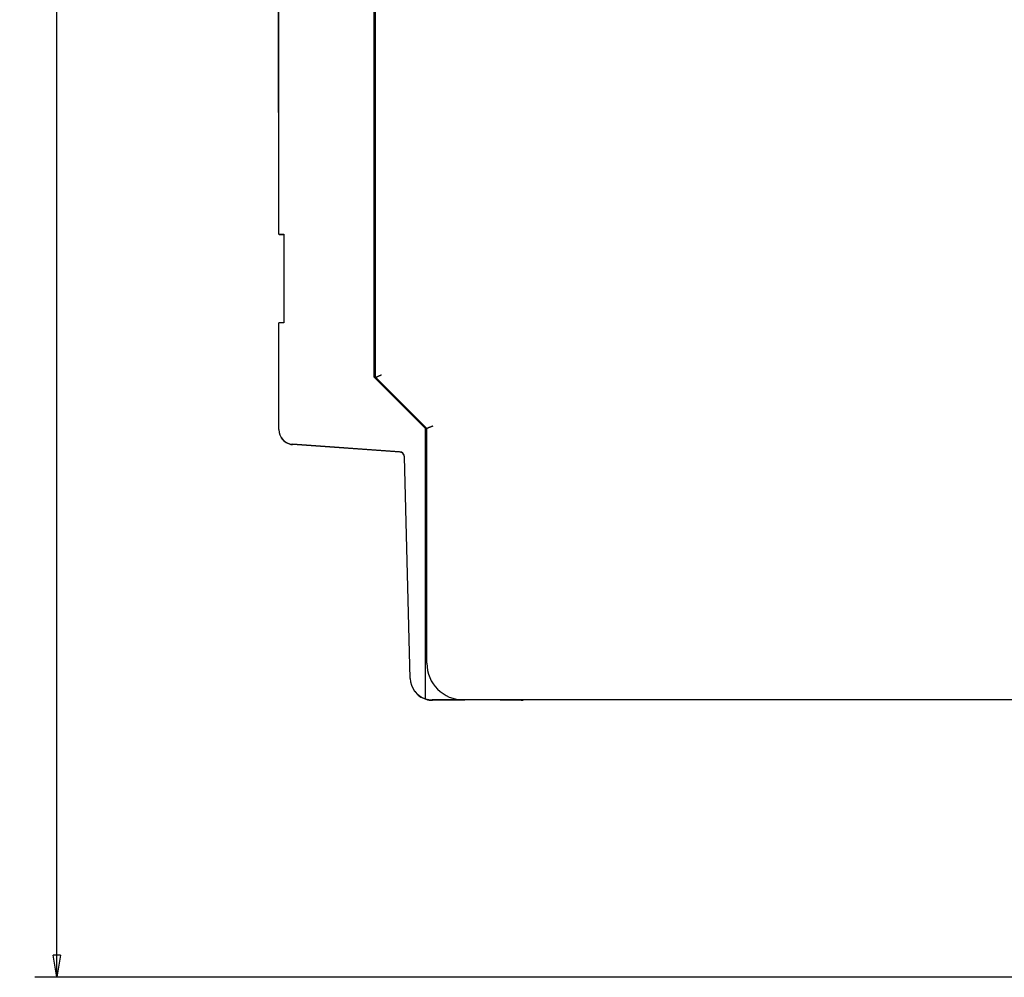
# Model space of a CAD drawing. Extents: x 117 to 1189, y 0 to 753.
# Drawn here: x 117 to 252, y 128 to 258 of the extents above; entities that cross this region are included whole.
import ezdxf

# ---------------------------------------------------------------- set-up
doc = ezdxf.new("R2010")
doc.units = 0
doc.linetypes.add('HIDDENNEW0', pattern=[4.5, 1.5, -1.5, 1.5])
doc.layers.add('5', color=7, linetype='CONTINUOUS')
doc.layers.add('MUOTOVIIVAT', color=40, linetype='HIDDENNEW0')
doc.styles.get("Standard").update_dxf_attribs({"font": 'monotxt.shx'})
doc.dimstyles.new('DSTYLE2', dxfattribs={"dimtxt": 3, "dimasz": 3, "dimexe": 3, "dimexo": 0, "dimgap": 2, "dimtad": 1, "dimzin": 3, "dimcen": 0.09, "dimazin": 3, "dimtp": 1, "dimtm": 1, "dimtfac": 1, "dimtofl": 0, "dimtmove": 0, "dimatfit": 3})

# ---------------------------------------------------------------- blocks, each defined once
blk = doc.blocks.new('_AH1')
at = {"color": 0, "linetype": 'CONTINUOUS'}
for p, q in [((-1, 0.166667), (0, 0)), ((-1, 0.166667), (-1, -0.166667)), ((0, 0), (-1, -0.166667)), ((0, 0), (-1, 0))]:
    blk.add_line(p, q, dxfattribs=at)
blk = doc.blocks.new('*D7609')
at = {"layer": '5', "color": 1, "linetype": 'CONTINUOUS'}
for p, q in [((337.44, 433.44083), (119.41445, 433.44083)), ((122.41445, 433.44083), (122.41445, 280.60928)), ((122.41445, 127.77772), (122.41445, 280.60928)), ((331.44, 127.77772), (119.41445, 127.77772))]:
    blk.add_line(p, q, dxfattribs=at)
at = {"layer": '5', "color": 1, "xscale": 3, "yscale": 3, "zscale": 3}
for p, rotation in [((122.41445, 433.44083), 90), ((122.41445, 127.77772), 270)]:
    blk.add_blockref('_AH1', p, dxfattribs=dict(at, rotation=rotation))
at = {"layer": '5', "color": 1, "linetype": 'CONTINUOUS'}
blk.add_text('306', height=3, rotation=90, dxfattribs=at).set_placement((120.41345, 276.10928))

msp = doc.modelspace()

# ---------------------------------------------------------------- linework, layer by layer
at = {"layer": 'MUOTOVIIVAT', "color": 40, "linetype": 'CONTINUOUS'}
for p, q in [((165.88575, 209.61069), (165.88575, 351.61069)), ((152.68575, 229.1139), (152.68575, 332.1139)), ((152.65335, 245.72272), (152.65335, 315.42272)), ((165.68575, 209.61069), (165.68575, 279.51069)), ((152.68575, 245.72272), (152.65335, 245.72272)), ((152.68575, 229.1139), (153.36132, 229.1139)), ((152.72057, 229.06011), (152.72059, 229.11393)), ((152.72057, 229.06011), (153.38575, 229.06014)), ((152.72057, 229.0601), (152.72059, 229.06014)), ((153.36132, 229.1139), (153.38575, 229.1139)), ((153.38575, 229.1139), (153.38575, 217.0139)), ((152.68575, 202.47823), (152.68575, 217.0139)), ((153.36132, 217.0139), (152.68575, 217.0139)), ((153.38575, 217.0139), (153.36132, 217.0139)), ((172.68575, 202.61069), (165.68575, 209.61069)), ((172.88575, 202.61069), (165.88575, 209.61069)), ((172.68575, 166.49326), (172.68575, 202.61069)), ((172.88575, 170.61069), (172.88575, 202.61069)), ((169.16663, 199.45526), (154.54549, 200.48315)), ((169.20145, 199.40147), (154.58031, 200.42936)), ((170.60925, 168.53216), (169.8173, 198.77531)), ((172.68575, 165.75604), (172.68575, 166.49326)), ((172.72057, 165.70224), (172.72035, 165.7506)), ((177.88575, 165.61069), (173.60822, 165.61069)), ((178.02057, 165.5569), (173.64304, 165.5569)), ((267.58575, 165.61069), (177.88575, 165.61069)), ((178.073, 165.60931), (178.02057, 165.5569)), ((182.92057, 165.5569), (182.86813, 165.60931)), ((185.72057, 165.5569), (182.92057, 165.5569))]:
    msp.add_line(p, q, dxfattribs=at)
for points in [[(165.88574, 209.61071), (165.88624, 209.61084, 0.01811845), (165.88766, 209.61124, 0.001296706), (165.89003, 209.6119, 0.000866966), (165.89329, 209.61284, 0.001363241), (165.89746, 209.61407, 0.001373579), (165.90247, 209.61557, 0.001368669), (165.90835, 209.61736, 0.001340724), (165.91504, 209.61945, 0.001405542), (165.92255, 209.62183, 0.001405279), (165.93083, 209.62452, 0.001454287), (165.9399, 209.62751, 0.001458503), (165.94969, 209.63081, 0.001508658), (165.96021, 209.63443, 0.001518785), (165.97143, 209.63836, 0.001567669), (165.98334, 209.64263, 0.001581936), (165.9959, 209.64722, 0.001631285), (166.00912, 209.65214, 0.001648706), (166.02294, 209.6574, 0.001697409), (166.03738, 209.66301, 0.001719584), (166.05238, 209.66895, 0.001773265), (166.06795, 209.67526, 0.001792885), (166.08405, 209.68191, 0.00183289), (166.10068, 209.68893, 0.001875625), (166.1178, 209.6963, 0.001971853), (166.1354, 209.70406, 0.001919941), (166.15345, 209.71217, 0.001765308), (166.17195, 209.72063, 0.001511951), (166.19087, 209.72941, 0.001137936), (166.21021, 209.73847, 0.000847065), (166.22994, 209.74779, 0.00057374), (166.25006, 209.75733, 0.000339657), (166.27054, 209.76707, 0.000088794), (166.29138, 209.77698, -0.000123145), (166.31255, 209.78702, -0.000352641), (166.33406, 209.79717, -0.000538777), (166.35587, 209.8074, -0.000736555), (166.37797, 209.81767, -0.000935352), (166.40037, 209.82797, -0.001187085), (166.42308, 209.83826, -0.001293514), (166.44594, 209.84849, -0.00132321), (166.46889, 209.85859, -0.001736357), (166.49246, 209.86872, -0.002478173), (166.51682, 209.87892, -0.001870507), (166.53981, 209.88843, -0.000282064), (166.56071, 209.89698, -0.0032905), (166.58789, 209.90739, -0.006549874), (166.63014, 209.92261, -0.003247405), (166.68573, 209.94206, -0.001665297)], [(173.68572, 202.94207), (173.6625, 202.93044, -0.003159982), (173.63914, 202.91912, -0.003264283), (173.61564, 202.90811, -0.003168195), (173.59203, 202.89739, -0.00285789), (173.56835, 202.88696, -0.00263807), (173.54463, 202.8768, -0.002445495), (173.52091, 202.8669, -0.002269589), (173.49721, 202.85725, -0.00205912), (173.47357, 202.84784, -0.00188126), (173.45001, 202.83866, -0.001682188), (173.42657, 202.8297, -0.001509406), (173.40328, 202.82095, -0.001309632), (173.38017, 202.81239, -0.001135226), (173.35727, 202.80402, -0.000932474), (173.33462, 202.79583, -0.000752389), (173.31223, 202.7878, -0.000540737), (173.29016, 202.77993, -0.000349466), (173.26841, 202.7722, -0.000123634), (173.24705, 202.7646, 0.000087056), (173.22607, 202.75712, 0.000339019), (173.20553, 202.74976, 0.000573525), (173.18545, 202.7425, 0.000846687), (173.16587, 202.73532, 0.00113758), (173.1468, 202.72823, 0.001511814), (173.1283, 202.7212, 0.00176523), (173.11037, 202.71423, 0.001919773), (173.09305, 202.70735, 0.001971499), (173.07633, 202.70055, 0.001874927), (173.06024, 202.69387, 0.001831874), (173.04477, 202.68732, 0.001791508), (173.02996, 202.68091, 0.001771476), (173.01579, 202.67467, 0.001717263), (173.0023, 202.66861, 0.001694609), (172.98947, 202.66275, 0.001645398), (172.97734, 202.65712, 0.001627031), (172.9659, 202.65171, 0.001576227), (172.95519, 202.64656, 0.00156159), (172.94518, 202.64168, 0.001513195), (172.93593, 202.63709, 0.001498727), (172.9274, 202.6328, 0.001439929), (172.91966, 202.62885, 0.001441854), (172.91265, 202.62522, 0.001409008), (172.90642, 202.62195, 0.001372994), (172.90101, 202.61908, 0.001246731), (172.89651, 202.61666, 0.001355474), (172.89259, 202.61452, 0.001345695), (172.88899, 202.61254, 0.001412356), (172.88574, 202.61071, 0.001982699)]]:
    msp.add_lwpolyline(points, format="xyb", dxfattribs=at)
for centre, radius, start, end in [((154.68575, 202.47823), 2, 179.99997, 265.97875), ((154.72057, 202.42444), 2, 211.99416, 265.97875), ((169.11754, 198.75699), 0.7, 1.4999246, 85.978623), ((169.15236, 198.70319), 0.7, 27.793629, 85.978623), ((177.88575, 170.61069), 5, 180, 270), ((173.60822, 168.61069), 3, 181.49998, 252.09196), ((173.64304, 168.55689), 3, 216.06517, 252.09196), ((173.60822, 168.61069), 3, 252.09196, 270), ((173.64304, 168.55689), 3, 252.09196, 270), ((177.87441, 170.60928), 5, 269.92372, 270.00002), ((185.72057, 168.5569), 3, 270, 275.32521)]:
    msp.add_arc(centre, radius, start, end, dxfattribs=at)

# ---------------------------------------------------------------- dimensions: what is measured, and where the dimension line sits
at = {"layer": '5', "color": 1, "linetype": 'CONTINUOUS'}
dim = msp.add_linear_dim(base=(122.41445, 127.77772), p1=(337.44, 433.44083), p2=(331.44, 127.77772), angle=90, dimstyle='DSTYLE2', override={"dimblk": '_AH1', "dimsah": 0}, dxfattribs=at)
dim.commit()
dim.dimension.update_dxf_attribs({"geometry": '*D7609', "text_midpoint": (118.91345, 280.60928), "dimtype": 128})

doc.saveas('drawing.dxf')
